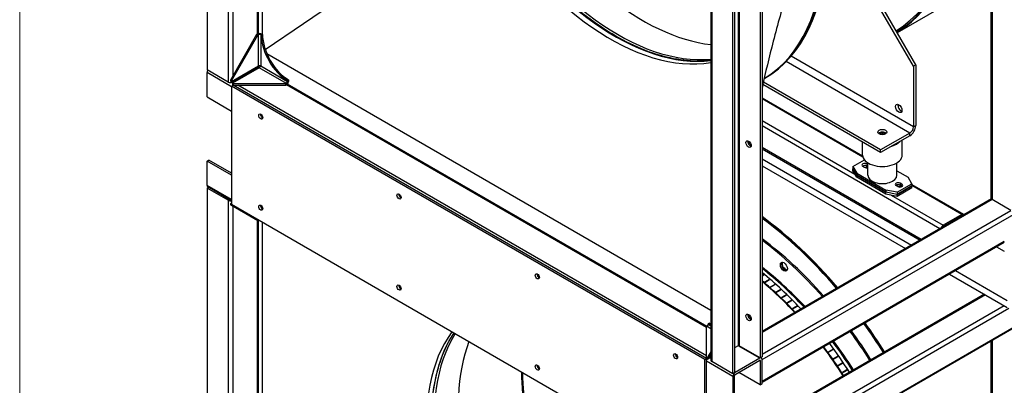
# Model space of a CAD drawing. Units: millimetres. Extents: x 120 to 8280, y 120 to 5820.
# Drawn here: x 120 to 914, y 4213 to 4508 of the extents above; entities that cross this region are included whole.
import ezdxf

# ---------------------------------------------------------------- set-up
doc = ezdxf.new("R2010")
doc.units = ezdxf.units.MM
doc.header["$LTSCALE"] = 20
doc.layers.add('Border (ISO)', color=7, linetype='Continuous', lineweight=35)
doc.layers.add('LMC Visible', color=7, linetype='Continuous', lineweight=25)
doc.layers.add('Visible Narrow (ISO)', color=7, linetype='Continuous', lineweight=25, true_color=0x004040)

# ---------------------------------------------------------------- blocks, each defined once
blk = doc.blocks.new('Borders Standard 1')
at = {"layer": 'Border (ISO)', "lineweight": 18}
blk.add_line((6, 6), (6, 291), dxfattribs=at)

msp = doc.modelspace()

# ---------------------------------------------------------------- linework, layer by layer
at = {"layer": 'LMC Visible'}
for p, q in [((271.13, 4941.24), (271.13, 4467.67)), ((312.46, 4915.02), (312.46, 4496.83)), ((315.92, 4496.25), (315.92, 4915.38)), ((2019.49, 4893.2), (718.8, 4142.25)), ((903.92, 4364.25), (903.92, 4817.95)), ((677.65, 4707.18), (677.65, 4233.61)), ((717.55, 4709.08), (717.55, 4235.51)), ((718.97, 4709.9), (718.97, 4236.33)), ((695.4, 4222.72), (695.4, 4696.29)), ((696.81, 4697.11), (696.81, 4223.54)), ((318.11, 4484.13), (492.05, 4602.44)), ((903.92, 4541.5), (827.99, 4497.66)), ((841.06, 4470.66), (805.05, 4533.04)), ((842.95, 4471.75), (806.93, 4534.13)), ((311.68, 4496.52), (311.2, 4496.25)), ((315.92, 4496.25), (315.45, 4496.52)), ((829.22, 4499.14), (827.66, 4498.24)), ((311.2, 4496.25), (289.99, 4459.5)), ((290.93, 4458.96), (312.15, 4495.7)), ((312.15, 4495.7), (311.2, 4496.25)), ((312.15, 4495.7), (312.62, 4495.97)), ((314.5, 4495.97), (314.98, 4495.7)), ((315.92, 4496.25), (314.98, 4495.7)), ((677.65, 4273.79), (319.49, 4480.57)), ((288.11, 4457.87), (271.13, 4467.67)), ((271.13, 4445.9), (271.13, 4465.49)), ((312.62, 4470.62), (290.93, 4458.1)), ((313.28, 4469.46), (291.6, 4456.94)), ((311.68, 4469.3), (291.88, 4457.87)), ((313.12, 4469.37), (312.29, 4469.85)), ((312.46, 4470.52), (312.46, 4470.39)), ((842.95, 4471.75), (841.06, 4470.66)), ((841.06, 4470.66), (841.06, 4421.67)), ((842.95, 4471.75), (842.95, 4422.76)), ((289.99, 4459.5), (290.93, 4458.96)), ((289.99, 4459.5), (289.99, 4458.64)), ((290.93, 4458.1), (289.99, 4458.64)), ((290.93, 4458.96), (290.93, 4458.1)), ((291.6, 4456.94), (292.35, 4456.51)), ((291.6, 4456.94), (291.6, 4455.85)), ((334.77, 4456.51), (335.25, 4456.78)), ((336.19, 4458.96), (337.13, 4459.5)), ((336.19, 4458.96), (336.19, 4458.42)), ((337.13, 4458.96), (337.13, 4459.5)), ((814.66, 4403.17), (720.03, 4457.8)), ((720.68, 4460.72), (721.23, 4461.04)), ((290.93, 4454.61), (292.35, 4455.42)), ((290.93, 4454.61), (290.93, 4359.35)), ((672.77, 4234.15), (290.93, 4454.61)), ((291.6, 4455.85), (292.35, 4455.42)), ((334.77, 4456.51), (292.35, 4456.51)), ((292.35, 4456.51), (292.35, 4455.42)), ((292.35, 4455.42), (334.77, 4455.42)), ((674.19, 4234.97), (292.35, 4455.42)), ((334.77, 4455.42), (334.77, 4456.51)), ((334.77, 4455.42), (335.25, 4455.69)), ((674.49, 4260.73), (335.91, 4456.21)), ((814.66, 4400.99), (719.61, 4455.87)), ((271.13, 4445.9), (290.93, 4434.47)), ((718.97, 4445.17), (800.14, 4398.3)), ((800.08, 4399.08), (800.08, 4409.41)), ((838.23, 4416.77), (814.66, 4403.17)), ((838.23, 4414.6), (814.66, 4400.99)), ((832.08, 4399.08), (832.08, 4411.04)), ((718.97, 4404.17), (846.57, 4330.5)), ((814.66, 4400.99), (814.66, 4403.17)), ((271.13, 4394.18), (272.55, 4395)), ((271.13, 4374.59), (271.13, 4394.18)), ((290.93, 4382.75), (271.13, 4394.18)), ((290.93, 4384.39), (272.55, 4395)), ((718.97, 4395.92), (839.42, 4326.37)), ((792.27, 4389.69), (801.64, 4395.1)), ((289.99, 4384.93), (290.93, 4385.48)), ((718.97, 4390.47), (834.71, 4323.65)), ((792.27, 4389.69), (795.34, 4384.39)), ((792.27, 4389.69), (792.27, 4388.06)), ((792.27, 4388.06), (795.34, 4382.75)), ((795.34, 4382.75), (792.27, 4388.06)), ((792.27, 4386.43), (792.27, 4388.06)), ((795.34, 4381.12), (792.27, 4386.43)), ((800.29, 4389.97), (801.7, 4389.15)), ((803.59, 4391.87), (804.41, 4391.39)), ((803.59, 4390.24), (804.41, 4389.76)), ((803.59, 4390.24), (804.41, 4389.76)), ((804.41, 4382.75), (804.41, 4392.76)), ((827.74, 4382.75), (827.74, 4392.76)), ((827.74, 4386.36), (836.82, 4381.12)), ((795.34, 4384.39), (818.91, 4370.78)), ((795.34, 4384.39), (795.34, 4382.75)), ((795.34, 4382.75), (818.91, 4369.15)), ((818.91, 4369.15), (795.34, 4382.75)), ((795.34, 4381.12), (795.34, 4382.75)), ((818.91, 4367.51), (795.34, 4381.12)), ((839.88, 4375.81), (836.82, 4381.12)), ((271.13, 4372.41), (272.24, 4373.05)), ((288.11, 4362.61), (271.13, 4372.41)), ((271.13, 4372.41), (271.13, 3898.84)), ((290.93, 4362.26), (271.69, 4373.37)), ((828.1, 4369.01), (818.91, 4370.78)), ((818.91, 4370.78), (818.91, 4369.15)), ((828.57, 4373.64), (827.16, 4374.45)), ((828.1, 4369.01), (839.88, 4375.81)), ((828.1, 4367.38), (839.88, 4374.18)), ((839.88, 4374.18), (828.1, 4367.38)), ((839.88, 4372.55), (828.1, 4365.74)), ((831.87, 4375.54), (830.46, 4376.36)), ((831.87, 4373.91), (830.46, 4374.73)), ((830.46, 4374.73), (831.87, 4373.91)), ((839.88, 4375.81), (839.88, 4374.18)), ((839.88, 4375.35), (881.52, 4351.31)), ((839.88, 4372.55), (839.88, 4374.18)), ((904.09, 4363.71), (718.97, 4256.83)), ((828.1, 4367.38), (818.91, 4369.15)), ((828.1, 4367.38), (818.91, 4369.15)), ((818.91, 4367.51), (818.91, 4369.15)), ((828.1, 4365.74), (818.91, 4367.51)), ((828.1, 4369.01), (828.1, 4367.38)), ((828.1, 4365.74), (828.1, 4367.38)), ((919.79, 4354.45), (904.7, 4363.16)), ((290.93, 4360.21), (289.99, 4359.67)), ((289.99, 4359.67), (289.99, 4358.8)), ((290.93, 4359.12), (289.99, 4359.67)), ((290.93, 4358.26), (289.99, 4358.8)), ((290.93, 4359.35), (672.77, 4138.89)), ((291.13, 4359.23), (290.93, 4359.12)), ((290.93, 4359.12), (290.93, 4358.26)), ((312.15, 4346.01), (290.93, 4358.26)), ((312.15, 4346.01), (312.62, 4346.28)), ((312.46, 4346.19), (312.46, 3928.01)), ((880.19, 4351.18), (865.1, 4342.47)), ((315.92, 3927.42), (315.92, 4344.92)), ((914.43, 4328.68), (718.97, 4215.83)), ((908.26, 4325.12), (914.43, 4321.55)), ((874.93, 4305.87), (916.79, 4281.7)), ((720.11, 4302.65), (718.97, 4301.99)), ((720.09, 4302.56), (718.97, 4301.91)), ((718.97, 4301.67), (720.34, 4302.47)), ((720.09, 4302.56), (720.11, 4302.65)), ((720.26, 4302.42), (720.09, 4302.56)), ((724.73, 4298.82), (720.96, 4296.64)), ((724.71, 4298.72), (721.02, 4296.59)), ((721.19, 4296.44), (724.96, 4298.62)), ((724.71, 4298.72), (724.73, 4298.82)), ((724.88, 4298.58), (724.71, 4298.72)), ((870.21, 4303.15), (916.79, 4276.26)), ((729.32, 4294.83), (725.55, 4292.65)), ((729.3, 4294.74), (725.6, 4292.61)), ((725.78, 4292.45), (729.55, 4294.63)), ((729.3, 4294.74), (729.32, 4294.83)), ((729.47, 4294.58), (729.3, 4294.74)), ((733.87, 4290.7), (730.1, 4288.52)), ((733.84, 4290.61), (730.15, 4288.48)), ((730.32, 4288.31), (734.09, 4290.49)), ((733.84, 4290.61), (733.87, 4290.7)), ((734.02, 4290.45), (733.84, 4290.61)), ((898.35, 4286.91), (701.22, 4173.09)), ((738.37, 4286.43), (734.6, 4284.26)), ((738.34, 4286.35), (734.65, 4284.21)), ((734.83, 4284.04), (738.6, 4286.22)), ((738.34, 4286.35), (738.37, 4286.43)), ((738.52, 4286.17), (738.34, 4286.35)), ((742.83, 4282.03), (739.06, 4279.85)), ((742.8, 4281.95), (742.83, 4282.03)), ((742.8, 4281.95), (739.1, 4279.81)), ((739.28, 4279.63), (743.05, 4281.81)), ((742.98, 4281.76), (742.8, 4281.95)), ((747.24, 4277.5), (743.47, 4275.32)), ((747.2, 4277.42), (743.5, 4275.28)), ((743.69, 4275.09), (747.46, 4277.27)), ((747.2, 4277.42), (747.24, 4277.5)), ((747.39, 4277.22), (747.2, 4277.42)), ((674.19, 4260.55), (674.66, 4260.82)), ((674.19, 4236.06), (674.19, 4260.55)), ((676.54, 4263.55), (675.6, 4263)), ((675.6, 4262.46), (675.6, 4263)), ((699.64, 4245.31), (696.81, 4243.68)), ((717.55, 4235.51), (700.58, 4245.31)), ((776.27, 4242.48), (772.5, 4240.31)), ((776.22, 4242.43), (772.51, 4240.29)), ((776.22, 4242.43), (776.27, 4242.48)), ((776.4, 4242.18), (776.22, 4242.43)), ((903.92, 3795.42), (903.92, 4249.13)), ((672.77, 4234.15), (674.19, 4234.97)), ((674.19, 4234.97), (674.19, 4236.06)), ((674.19, 4236.06), (674.93, 4235.63)), ((674.19, 4234.97), (674.93, 4234.54)), ((674.19, 4139.71), (674.19, 4234.97)), ((675.6, 4236.01), (674.93, 4235.63)), ((674.93, 4235.63), (674.93, 4234.54)), ((674.93, 4234.54), (676.54, 4235.47)), ((677.65, 4240.42), (675.6, 4236.87)), ((675.6, 4236.87), (676.54, 4236.33)), ((675.6, 4236.01), (675.6, 4236.87)), ((675.6, 4236.01), (676.54, 4235.47)), ((676.54, 4236.33), (677.65, 4238.24)), ((676.54, 4235.47), (676.54, 4236.33)), ((677.65, 4236.1), (676.54, 4235.47)), ((717.08, 4235.24), (697.28, 4223.81)), ((718.97, 4236.33), (717.55, 4235.51)), ((718.42, 4235.37), (717.86, 4235.69)), ((772.69, 4240.04), (776.46, 4242.22)), ((780.11, 4237.07), (776.34, 4234.9)), ((780.05, 4237.02), (776.35, 4234.88)), ((776.53, 4234.63), (780.3, 4236.8)), ((780.05, 4237.02), (780.11, 4237.07)), ((780.23, 4236.76), (780.05, 4237.02)), ((672.77, 4138.89), (672.77, 4234.15)), ((695.4, 4222.72), (678.43, 4232.52)), ((697.28, 4222.18), (717.08, 4233.61)), ((717.55, 4233.34), (717.55, 4213.74)), ((718.97, 4214.56), (718.97, 4234.15)), ((718.97, 4216.73), (718.97, 4234.15)), ((783.86, 4231.58), (780.09, 4229.4)), ((783.8, 4231.53), (780.1, 4229.39)), ((780.27, 4229.13), (784.05, 4231.3)), ((783.8, 4231.53), (783.86, 4231.58)), ((783.98, 4231.26), (783.8, 4231.53)), ((696.81, 4223.54), (695.4, 4222.72)), ((695.4, 4220.54), (695.4, 4200.95)), ((696.81, 4201.76), (696.81, 4221.36)), ((717.55, 4213.74), (700.11, 4223.81)), ((787.52, 4226), (783.75, 4223.82)), ((787.46, 4225.95), (783.75, 4223.82)), ((783.93, 4223.54), (787.7, 4225.72)), ((787.46, 4225.95), (787.52, 4226)), ((787.63, 4225.68), (787.46, 4225.95)), ((717.55, 4213.74), (718.97, 4214.56))]:
    msp.add_line(p, q, dxfattribs=at)
for centre, major_axis, start_param, end_param in [((622.33, 4679.14), (-105, 181.87), 0.42412, 2.737915), ((695.4, 4721.33), (129.73, -224.7), 0.019986, 1.491396), ((695.4, 4721.33), (130, -225.17), 0.019945, 1.491559), ((601.12, 4666.89), (119.17, -206.4), 0.00335, 1.484339), ((601.12, 4666.89), (119.17, -206.4), 0.00335, 1.484339), ((600.17, 4666.35), (119.17, -206.4), 0.011356, 1.484339), ((602.06, 4667.44), (119.17, -206.4), 0, 1.484339), ((596.4, 4664.17), (105, -181.87), 4.718524, 6.076708), ((313.56, 4495.43), (-2.67, 0), 3.926991, 5.497787), ((313.56, 4495.43), (1.33, 0), 0.785398, 2.356194), ((336.19, 4483.46), (-15, 25.98), 0.785398, 2.356194), ((337.13, 4484), (15, -25.98), 3.926991, 5.497787), ((273.02, 4466.58), (1.33, 2.31), 1.570796, 2.356194), ((309.79, 4470.39), (2.67, 0), 5.497787, 6.283185), ((311.68, 4469.3), (-1.33, 2.31), 4.458787, 4.965991), ((289.99, 4458.96), (-2.67, 0), 0.785398, 2.356194), ((335.25, 4457.87), (1.33, 2.31), 3.926991, 5.497787), ((335.25, 4457.87), (0.67, 1.15), 3.926991, 5.497787), ((831.16, 4437.73), (1.83, -3.18), 3.681737, 5.743041), ((315.92, 4430.93), (1.17, -2.02), 3.79273, 5.632048), ((816.08, 4415.41), (-3.67, 0), 3.681737, 5.743041), ((838.23, 4420.04), (-3.33, -5.77), 0.785398, 2.356194), ((838.23, 4420.04), (-2, -3.46), 0.785398, 2.356194), ((709.54, 4408.7), (1.5, -2.6), 3.632475, 5.792303), ((709.54, 4408.7), (-1.5, 2.6), 0.490883, 2.65071), ((710.48, 4409.24), (1.5, -2.6), 4.045378, 5.3794), ((816.08, 4415.41), (-2.67, 0), 3.54464, 5.880138), ((816.08, 4414.33), (-2.67, 0), 4.15898, 5.265798), ((816.08, 4399.08), (-16, 0), 0, 3.141593), ((801.94, 4390.92), (-2.33, 0), 3.926991, 7.068583), ((801.94, 4389.29), (-2.33, 0), 3.926991, 5.632048), ((801.94, 4389.29), (2.33, 0), 0.785398, 2.490455), ((803.35, 4390.1), (2.33, 0), 3.926991, 5.184563), ((801.94, 4387.65), (2.33, 0), 0.959294, 1.538797), ((802.64, 4387.24), (3, 0), 1.647572, 1.740474), ((816.08, 4382.75), (-11.67, 0), 0, 3.141593), ((273.02, 4375.68), (-1.33, -2.31), 5.497787, 6.283185), ((828.81, 4375.41), (-2.33, 0), 3.926991, 7.068583), ((828.81, 4373.77), (2.33, 0), 0.785398, 2.490455), ((828.81, 4373.77), (2.33, 0), 0.785398, 2.490455), ((830.22, 4374.59), (2.33, 0), 3.926991, 7.068583), ((828.81, 4372.14), (2.33, 0), 0.959294, 1.538797), ((829.51, 4371.73), (3, 0), 1.647572, 1.740474), ((830.22, 4372.96), (2.33, 0), 0.651137, 0.785398), ((830.22, 4372.96), (2.33, 0), 0.651137, 0.785398), ((289.99, 4363.7), (-2.67, 0), 0.785398, 1.929116), ((427.48, 4366.51), (1.17, -2.02), 3.79273, 5.632048), ((906.59, 4364.25), (-2.67, 0), 0, 0.785398), ((315.92, 4357.44), (1.17, -2.02), 3.79273, 5.632048), ((313.56, 4345.74), (1.33, 0), 1.832596, 2.356194), ((695.4, 4152.5), (-130, 225.17), 5.019352, 5.369228), ((695.4, 4152.5), (-129.73, 224.7), 5.020003, 5.368962), ((880.19, 4349.01), (1.33, 2.31), 5.924866, 7.068583), ((865.1, 4340.3), (-1.33, -2.31), 3.926991, 5.070709), ((695.4, 4152.5), (-119.17, 206.4), 5.048305, 5.357467), ((694.46, 4151.96), (-119.17, 206.4), 5.048305, 5.351815), ((693.51, 4151.41), (-106.17, 183.89), 5.091395, 5.327419), ((737.49, 4309.59), (-2, 3.46), 0.237941, 2.903652), ((737.49, 4309.59), (2, -3.46), 3.379534, 6.045244), ((737.87, 4309.81), (2, -3.46), 3.477878, 5.9469), ((704.83, 4157.95), (-105.67, 183.02), 5.266803, 5.289583), ((704.83, 4157.95), (-105.33, 182.44), 5.273049, 5.283337), ((539.05, 4302.1), (1.17, -2.02), 3.79273, 5.632048), ((690.68, 4149.78), (-106.5, 184.46), 5.090149, 5.308872), ((690.18, 4149.49), (-106.5, 184.46), 5.296166, 5.297731), ((690.18, 4149.49), (-106.5, 184.46), 5.26475, 5.266315), ((427.48, 4293.03), (1.17, -2.02), 3.79273, 5.632048), ((685.97, 4147.06), (-106.5, 184.46), 5.090149, 5.276903), ((685.97, 4147.06), (106.17, -183.89), 1.949803, 2.134605), ((686.41, 4147.31), (106.5, -184.46), 2.123158, 2.124723), ((686.41, 4147.31), (106.5, -184.46), 2.091742, 2.093307), ((690.18, 4149.49), (-106.5, 184.46), 5.233334, 5.234899), ((690.18, 4149.49), (-106.5, 184.46), 5.201918, 5.203483), ((686.41, 4147.31), (106.5, -184.46), 2.060326, 2.061891), ((686.41, 4147.31), (106.5, -184.46), 2.02891, 2.030475), ((690.18, 4149.49), (-106.5, 184.46), 5.170503, 5.172067), ((690.18, 4149.49), (-106.5, 184.46), 5.139087, 5.140652), ((686.41, 4147.31), (106.5, -184.46), 1.997494, 1.999059), ((686.41, 4147.31), (106.5, -184.46), 1.966078, 1.967643), ((690.18, 4149.49), (-106.5, 184.46), 5.107671, 5.109236), ((709.54, 4268.99), (1.5, -2.6), 3.632475, 5.792303), ((709.54, 4268.99), (-1.5, 2.6), 0.490883, 2.65071), ((710.48, 4269.53), (1.5, -2.6), 4.045378, 5.3794), ((674.66, 4261.91), (0.67, 1.15), 3.926991, 5.497787), ((675.6, 4287.5), (-15, 25.98), 2.356194, 2.452859), ((676.54, 4288.04), (15, -25.98), 5.497787, 5.549881), ((695.4, 4152.5), (-129.73, 224.7), 4.769936, 4.879114), ((695.4, 4152.5), (-130, 225.17), 4.769817, 4.878769), ((596.4, 4095.35), (-105, 181.87), 0.248921, 1.576931), ((694.46, 4151.96), (-119.17, 206.4), 4.775045, 4.894056), ((695.4, 4152.5), (-119.17, 206.4), 4.775045, 4.894056), ((622.33, 4110.32), (-105, 181.87), 0.442192, 2.737915), ((700.11, 4245.04), (-0.667, 0), 3.926991, 5.497787), ((685.97, 4147.06), (106.17, -183.89), 1.641136, 1.775005), ((685.97, 4147.06), (-106.5, 184.46), 4.782508, 4.91595), ((690.68, 4149.78), (-106.5, 184.46), 4.782508, 4.91595), ((693.51, 4151.41), (-106.17, 183.89), 4.782729, 4.916598), ((690.18, 4149.49), (-106.5, 184.46), 4.887759, 4.889324), ((650.62, 4237.69), (1.17, -2.02), 3.79273, 5.632048), ((717.08, 4233.06), (1.33, 2.31), 5.497787, 7.068583), ((717.08, 4235.24), (-1.33, 2.31), 3.926991, 4.712389), ((686.41, 4147.31), (106.5, -184.46), 1.746167, 1.747732), ((686.41, 4147.31), (106.5, -184.46), 1.714751, 1.716316), ((690.18, 4149.49), (-106.5, 184.46), 4.856343, 4.857908), ((539.05, 4228.62), (1.17, -2.02), 3.79273, 5.632048), ((680.31, 4233.61), (-2.67, 0), 0, 0.785398), ((717.08, 4233.06), (0.333, 0.577), 5.497787, 7.068583), ((686.41, 4147.31), (106.5, -184.46), 1.683335, 1.6849), ((690.18, 4149.49), (-106.5, 184.46), 4.824927, 4.826492), ((674.19, 4140.25), (105.67, -183.02), 3.939609, 5.520954), ((674.19, 4140.25), (105, -181.87), 3.93969, 5.521101), ((697.28, 4221.63), (-1.33, -2.31), 3.926991, 5.497787), ((697.28, 4221.63), (0.333, 0.577), 0.785398, 2.356194), ((686.41, 4147.31), (106.5, -184.46), 1.651919, 1.653484), ((690.18, 4149.49), (-106.5, 184.46), 4.793511, 4.795076)]:
    msp.add_ellipse(centre, major_axis=major_axis, ratio=0.57735, start_param=start_param, end_param=end_param, dxfattribs=at)
for centre, major_axis in [((829.28, 4436.64), (-1.83, 3.18)), ((314.5, 4430.11), (1.17, -2.02)), ((816.08, 4417.59), (3.67, 0)), ((708.13, 4407.88), (1.5, -2.6)), ((426.07, 4365.7), (1.17, -2.02)), ((314.5, 4356.63), (1.17, -2.02)), ((736.55, 4309.05), (2, -3.46)), ((537.64, 4301.29), (1.17, -2.02)), ((426.07, 4292.21), (1.17, -2.02)), ((708.13, 4268.17), (1.5, -2.6)), ((649.2, 4236.87), (1.17, -2.02)), ((537.64, 4227.8), (1.17, -2.02))]:
    msp.add_ellipse(centre, major_axis=major_axis, ratio=0.57735, dxfattribs=at)
for points, knots in [([(677.65, 4475.41), (674.09, 4474.97), (670.43, 4474.75), (652.58, 4474.81), (637.27, 4478.16), (605.97, 4491.13), (589.98, 4500.71), (558.87, 4525.17), (543.75, 4540.03), (515.93, 4573.55), (503.24, 4592.2), (481.55, 4631.39), (472.57, 4651.93), (459.23, 4692.79), (454.88, 4713.11), (451.24, 4751.46), (451.95, 4769.49), (458.31, 4801.43), (463.97, 4815.33), (471.81, 4826.52), (471.84, 4826.57), (471.88, 4826.61)], [1.024487, 1.024487, 1.024487, 1.024487, 1.109527, 1.109527, 1.430566, 1.430566, 1.749613, 1.749613, 2.06859, 2.06859, 2.387748, 2.387748, 2.706968, 2.706968, 3.026097, 3.026097, 3.34504, 3.34504, 3.664245, 3.664245, 3.665542, 3.665542, 3.665542, 3.665542]), ([(739.55, 4531.24), (735.4, 4517.93), (731.51, 4504.37), (724.68, 4478.19), (721.68, 4465.55), (718.97, 4452.88)], [0, 0, 0, 0, 6.35632, 6.35632, 12.188649, 12.188649, 12.188649, 12.188649]), ([(314.5, 4470.94), (314.15, 4471.06), (313.58, 4471.06), (313.1, 4470.88), (312.92, 4470.82), (312.75, 4470.73), (312.62, 4470.62)], [0, 0, 0, 0, 1.135812, 1.135812, 1.135812, 1.570796, 1.570796, 1.570796, 1.570796]), ([(314.5, 4470.94), (314.44, 4470.56), (314.15, 4470.07), (313.76, 4469.75), (313.61, 4469.63), (313.45, 4469.53), (313.28, 4469.46)], [0, 0, 0, 0, 1.135812, 1.135812, 1.135812, 1.570796, 1.570796, 1.570796, 1.570796]), ([(677.65, 3906.59), (674.09, 3906.14), (670.43, 3905.93), (652.58, 3905.99), (637.27, 3909.33), (605.97, 3922.3), (589.98, 3931.89), (558.87, 3956.34), (543.75, 3971.21), (515.93, 4004.72), (503.24, 4023.37), (481.55, 4062.57), (472.57, 4083.1), (459.23, 4123.97), (454.88, 4144.29), (451.24, 4182.64), (451.95, 4200.66), (458.13, 4231.68), (463.32, 4244.9), (470.45, 4255.7)], [1.024487, 1.024487, 1.024487, 1.024487, 1.109527, 1.109527, 1.430566, 1.430566, 1.749613, 1.749613, 2.06859, 2.06859, 2.387748, 2.387748, 2.706968, 2.706968, 3.026097, 3.026097, 3.34504, 3.34504, 3.64588, 3.64588, 3.64588, 3.64588])]:
    msp.add_open_spline(points, degree=3, knots=knots, dxfattribs=at)
at = {"layer": 'Visible Narrow (ISO)'}
for p, q in [((718.97, 4234.15), (2020.05, 4985.33)), ((288.11, 4931.44), (288.11, 4457.87)), ((291.88, 4926.54), (291.88, 4462.77)), ((311.68, 4915.11), (311.68, 4496.52)), ((718.97, 4143.25), (2020.05, 4894.43)), ((904.7, 4818.41), (904.7, 4363.16)), ((678.43, 4706.09), (678.43, 4232.52)), ((699.64, 4698.74), (699.64, 4245.31)), ((700.58, 4699.28), (700.58, 4245.31)), ((312.62, 4495.97), (311.68, 4496.52)), ((315.45, 4496.52), (314.5, 4495.97)), ((312.62, 4470.62), (312.62, 4495.97)), ((314.5, 4495.97), (314.5, 4470.94)), ((838.23, 4416.77), (738.45, 4474.39)), ((841.06, 4421.67), (742.38, 4478.65)), ((290.93, 4454.06), (271.13, 4465.49)), ((311.68, 4470.07), (311.68, 4469.3)), ((312.34, 4468.92), (311.68, 4469.3)), ((335.25, 4456.78), (313.28, 4469.46)), ((314.5, 4470.94), (336.19, 4458.42)), ((291.88, 4458.64), (291.88, 4457.87)), ((292.54, 4457.49), (291.88, 4457.87)), ((335.25, 4455.69), (335.25, 4456.78)), ((336.19, 4458.42), (337.13, 4458.96)), ((674.19, 4237.15), (296.12, 4455.42)), ((674.19, 4260.01), (335.25, 4455.69)), ((800.4, 4397.25), (718.97, 4444.26)), ((718.97, 4426.84), (793.92, 4383.57)), ((862.44, 4339.66), (718.97, 4422.49)), ((841.06, 4421.67), (842.95, 4422.76)), ((838.23, 4414.6), (838.23, 4416.77)), ((847.35, 4330.95), (718.97, 4405.07)), ((803.59, 4391.87), (803.59, 4390.24)), ((803.59, 4388.76), (803.59, 4390.24)), ((290.93, 4363.16), (271.13, 4374.59)), ((830.46, 4376.36), (830.46, 4374.73)), ((830.46, 4373.25), (830.46, 4374.73)), ((831.87, 4375.54), (831.87, 4373.91)), ((831.87, 4373.64), (831.87, 4373.91)), ((880.19, 4351.18), (839.88, 4374.45)), ((288.11, 4362.61), (288.11, 3889.05)), ((904.7, 4363.16), (718.97, 4255.92)), ((823.15, 4366.7), (865.1, 4342.47)), ((291.88, 4357.71), (291.88, 3893.94)), ((718.97, 4238.51), (919.79, 4354.45)), ((311.68, 4346.28), (311.68, 3927.69)), ((312.62, 4346.28), (312.62, 4346.83)), ((718.97, 4216.73), (914.43, 4329.58)), ((899.13, 4286.46), (702, 4172.64)), ((717.08, 4163.93), (914.22, 4277.75)), ((718.97, 4160.67), (917.99, 4275.57)), ((677.65, 4259.1), (674.66, 4260.82)), ((675.6, 4262.46), (677.65, 4261.27)), ((717.08, 4235.24), (699.64, 4245.31)), ((904.7, 4249.58), (904.7, 3794.33)), ((677.65, 4235.15), (676.82, 4235.63)), ((695.4, 4220.54), (674.19, 4232.79)), ((717.55, 4233.34), (717.08, 4233.61)), ((697.28, 4223.81), (696.81, 4224.08))]:
    msp.add_line(p, q, dxfattribs=at)
for centre, major_axis, start_param, end_param in [((600.17, 4666.35), (105, -181.87), 3.400299, 6.046658), ((602.53, 4667.71), (105, -181.87), 3.418564, 6.028156), ((695.4, 4721.33), (129.13, -223.67), 0.020079, 1.491027), ((696.15, 4721.76), (129.67, -224.59), 0.014179, 0.085607), ((816.08, 4414.33), (16, 0), 5.2081, 5.787474), ((695.4, 4152.5), (-129.13, 223.67), 5.02148, 5.368361), ((694.46, 4151.96), (-106, 183.6), 5.092022, 5.333527), ((695.4, 4152.5), (-129.13, 223.67), 4.770203, 4.879896), ((600.17, 4097.52), (105, -181.87), 3.419811, 6.046658), ((602.53, 4098.89), (105, -181.87), 3.43788, 6.028156), ((694.46, 4151.96), (-106, 183.6), 4.78284, 4.916923)]:
    msp.add_ellipse(centre, major_axis=major_axis, ratio=0.57735, start_param=start_param, end_param=end_param, dxfattribs=at)

# ---------------------------------------------------------------- block references
at = {"xscale": 20, "yscale": 20, "zscale": 20}
msp.add_blockref('Borders Standard 1', (0, 0), dxfattribs=at)

doc.saveas('drawing.dxf')
